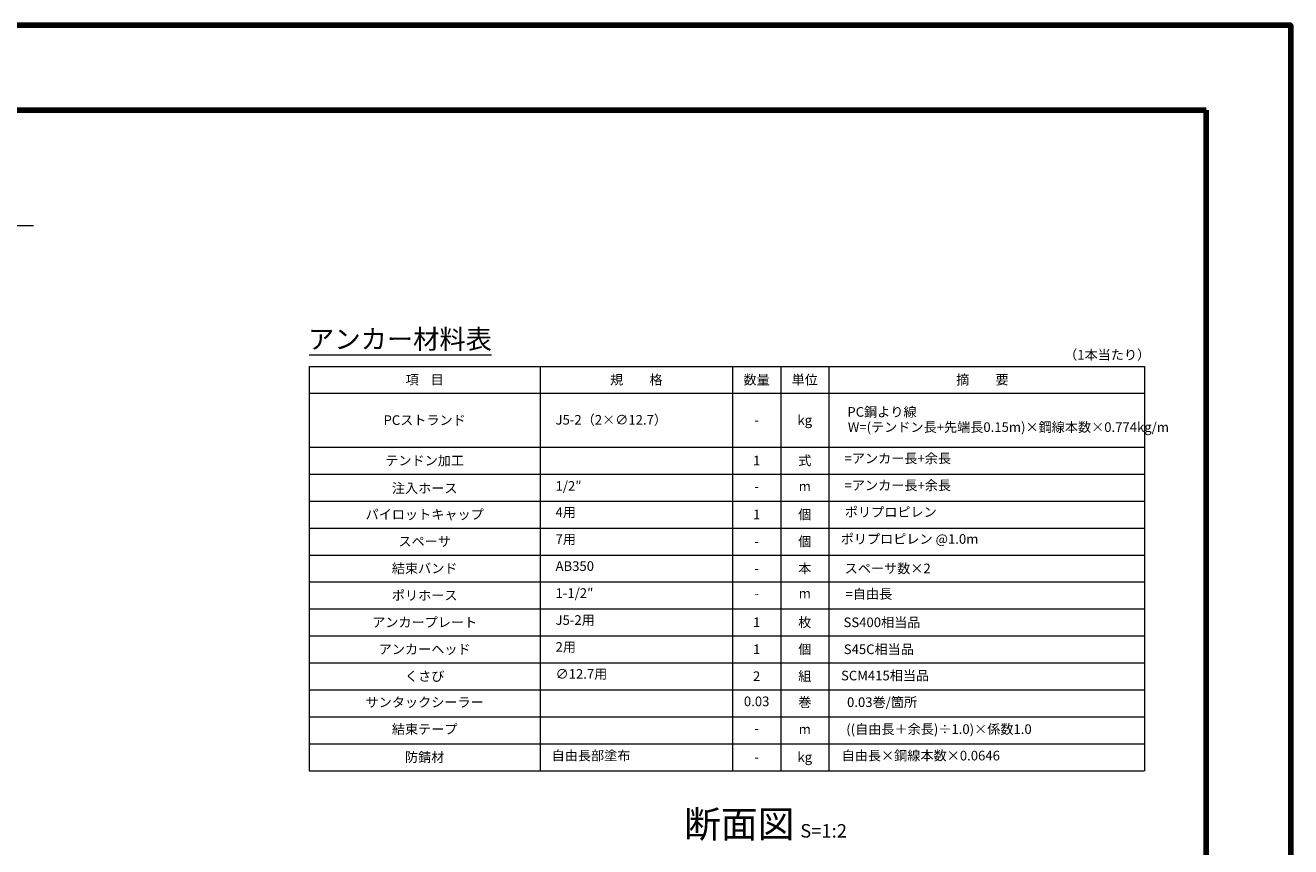
# Model space of a CAD drawing. Units: millimetres. Extents: x 0 to 865, y 0 to 594.
# Drawn here: x 512 to 841, y 381 to 594 of the extents above; entities that cross this region are included whole.
import ezdxf
from ezdxf.enums import TextEntityAlignment as Align

# ---------------------------------------------------------------- set-up
doc = ezdxf.new("R2010")
doc.units = ezdxf.units.MM
doc.layers.get('Defpoints').update_dxf_attribs({"lineweight": 13})
for name, color, linetype, lineweight in [('C-TTL', 2, 'Continuous', 140), ('D-MTR', 7, 'Continuous', 13), ('D-MTR-FRAM', 7, 'Continuous', 13), ('D-STR-DIM', 7, 'Continuous', 13), ('D-STR-HTXT', 7, 'Continuous', 13)]:
    doc.layers.add(name, color=color, linetype=linetype, lineweight=lineweight)
doc.styles.add('MSG', font='txt')
doc.styles.add('YOKO_GOTHIC', font='txt')
doc.dimstyles.new('DIM5', dxfattribs={"dimscale": 0, "dimtxt": 3.5, "dimasz": 1, "dimexe": 0.5, "dimexo": 0.5, "dimgap": 0.5, "dimtad": 1, "dimdec": 0, "dimlfac": 5, "dimzin": 0, "dimdsep": 46, "dimtxsty": 'MSG', "dimblk": 'z5-2+h1-2 _OPEN', "dimcen": 0.09, "dimclrd": 256, "dimclre": 256, "dimadec": 0, "dimazin": 0, "dimtfac": 1, "dimtdec": 0, "dimtmove": 2, "dimatfit": 3, "dimldrblk": 'z5-2+h1-2 _OPEN', "dimfxl": 1, "dimtolj": 1, "dimtzin": 0, "dimlwd": -1, "dimlwe": -1, "dimarcsym": 0})

# ---------------------------------------------------------------- blocks, each defined once
blk = doc.blocks.new('z5-2+h1-2 _OPEN')
at = {"color": 0, "linetype": 'ByBlock', "lineweight": -2}
for p, q in [((-1, 0.166667), (0, 0)), ((-1, -0.166667), (0, 0)), ((0, 0), (-1, 0))]:
    blk.add_line(p, q, dxfattribs=at)
blk = doc.blocks.new('*D11')
at = {"layer": 'D-STR-DIM', "transparency": 16777216}
for p, q in [((134.28, 484.82), (143.17, 500.22)), ((145.52, 498.29), (663.99, 198.94)), ((657.95, 182.48), (666.84, 197.88))]:
    blk.add_line(p, q, dxfattribs=at)
at = {"layer": 'Defpoints', "color": 0, "transparency": 16777216}
for p in [(134.03, 484.39), (666.59, 197.44), (657.7, 182.04)]:
    blk.add_point(p, dxfattribs=at)
at = {"layer": 'D-STR-DIM', "transparency": 16777216, "xscale": 3, "yscale": 3, "zscale": 3}
for p, rotation in [((142.92, 499.79), 149.9999999999999), ((666.59, 197.44), 329.9999999999999)]:
    blk.add_blockref('z5-2+h1-2 _OPEN', p, dxfattribs=dict(at, rotation=rotation))
at = {"layer": 'D-STR-DIM', "color": 0, "transparency": 16777216, "insert": (405.88, 350.57), "char_height": 3.5, "attachment_point": 5, "rotation": 330, "style": 'MSG'}
blk.add_mtext('\\A1;\u3000', dxfattribs=at)
blk = doc.blocks.new('*D12')
at = {"layer": 'D-STR-DIM', "transparency": 16777216}
for p, q in [((102.63, 503.09), (116.06, 526.36)), ((118.41, 524.42), (668.53, 206.81)), ((657.95, 182.48), (671.38, 205.74))]:
    blk.add_line(p, q, dxfattribs=at)
at = {"layer": 'Defpoints', "color": 0, "transparency": 16777216}
for p in [(102.38, 502.66), (671.13, 205.31), (657.7, 182.04)]:
    blk.add_point(p, dxfattribs=at)
at = {"layer": 'D-STR-DIM', "transparency": 16777216, "xscale": 3, "yscale": 3, "zscale": 3}
for p, rotation in [((115.81, 525.92), 149.9999999999999), ((671.13, 205.31), 329.9999999999999)]:
    blk.add_blockref('z5-2+h1-2 _OPEN', p, dxfattribs=dict(at, rotation=rotation))
at = {"layer": 'D-STR-DIM', "color": 0, "transparency": 16777216, "insert": (394.6, 367.57), "char_height": 3.5, "attachment_point": 5, "rotation": 330, "style": 'MSG'}
blk.add_mtext('\\A1;\u3000', dxfattribs=at)

msp = doc.modelspace()

# ---------------------------------------------------------------- linework, layer by layer
at = {"layer": 'C-TTL'}
for p, q in [((22, 572), (819, 572)), ((22, 572), (819, 572)), ((819, 572), (819, 22))]:
    msp.add_line(p, q, dxfattribs=at)
msp.add_lwpolyline([(0, 0), (841, 0), (841, 594), (0, 594)], close=True, dxfattribs=at)
at = {"layer": 'D-MTR'}
msp.add_line((586.003, 508.45), (633.388, 508.45), dxfattribs=at)
at = {"layer": 'D-MTR-FRAM'}
for p, q in [((586.003, 505.45), (586.003, 400.45)), ((586.003, 505.45), (803.003, 505.45)), ((646.003, 505.45), (646.003, 400.45)), ((696.003, 505.45), (696.003, 400.45)), ((708.503, 505.45), (708.503, 400.45)), ((721.003, 505.45), (721.003, 400.45)), ((803.003, 505.45), (803.003, 400.45)), ((586.003, 498.45), (803.003, 498.45)), ((586.003, 484.45), (803.003, 484.45)), ((586.003, 477.45), (803.003, 477.45)), ((586.003, 470.45), (803.003, 470.45)), ((586.003, 463.45), (803.003, 463.45)), ((586.003, 456.45), (803.003, 456.45)), ((586.003, 449.45), (803.003, 449.45)), ((586.003, 442.45), (803.003, 442.45)), ((586.003, 435.45), (803.003, 435.45)), ((586.003, 428.45), (803.003, 428.45)), ((586.003, 421.45), (803.003, 421.45)), ((586.003, 414.45), (803.003, 414.45)), ((586.003, 407.45), (803.003, 407.45)), ((586.003, 407.45), (803.003, 407.45)), ((586.003, 407.45), (803.003, 407.45)), ((586.003, 407.45), (803.003, 407.45)), ((586.003, 400.45), (803.003, 400.45)), ((586.003, 400.45), (803.003, 400.45)), ((586.003, 400.45), (803.003, 400.45)), ((586.003, 400.45), (803.003, 400.45))]:
    msp.add_line(p, q, dxfattribs=at)
at = {"layer": 'D-STR-HTXT'}
msp.add_line((326.652, 542.041), (514.348, 542.041), dxfattribs=at)

# ---------------------------------------------------------------- texts
at = {"layer": 'D-STR-HTXT', "style": 'YOKO_GOTHIC'}
for s, height, p in [('アンカー材料表', 5, (609.582, 508.45)), ('項    目', 2.5, (616.003, 499.95)), ('規\u3000\u3000格', 2.5, (671.003, 499.95)), ('数量', 2.5, (702.253, 499.95)), ('単位', 2.5, (714.753, 499.95)), ('摘\u3000\u3000要', 2.5, (760.899, 499.95)), ('PCストランド', 2.5, (616.003, 489.45)), ('-', 2.5, (702.253, 489.45)), ('kg', 2.5, (714.753, 489.45)), ('テンドン加工', 2.5, (616.003, 478.95)), ('1', 2.5, (702.253, 478.95)), ('式', 2.5, (714.753, 478.95)), ('=アンカー長+余長', 2.5, (738.921, 479.516)), ('注入ホース', 2.5, (616.003, 471.766)), ('-', 2.5, (702.253, 472.241)), ('m', 2.5, (714.753, 472.275)), ('=アンカー長+余長', 2.5, (738.921, 472.516)), ('パイロットキャップ', 2.5, (616.003, 464.95)), ('1', 2.5, (702.253, 464.95)), ('個', 2.5, (714.753, 464.95)), ('ポリプロピレン', 2.5, (737.107, 465.583)), ('スペーサ', 2.5, (616.003, 457.95)), ('個', 2.5, (714.753, 457.95)), ('ポリプロピレン @1.0m', 2.5, (741.98, 458.583)), ('-', 2.5, (702.253, 457.95)), ('結束バンド', 2.5, (616.003, 450.95)), ('本', 2.5, (714.753, 450.95)), ('スペーサ数×2', 2.5, (736.295, 450.939)), ('-', 2.5, (702.253, 450.95)), ('ポリホース', 2.5, (616.003, 443.95)), ('m', 2.5, (714.753, 444.459)), ('=自由長', 2.5, (731.421, 444.297)), ('-', 2.5, (702.253, 444.425)), ('アンカープレート', 2.5, (616.003, 436.95)), ('枚', 2.5, (714.753, 436.95)), ('SS400相当品', 2.5, (734.81, 436.95)), ('1', 2.5, (702.253, 436.95)), ('アンカーヘッド', 2.5, (616.003, 429.95)), ('1', 2.5, (702.253, 429.95)), ('個', 2.5, (714.753, 429.95)), ('S45C相当品', 2.5, (733.998, 429.95)), ('くさび', 2.5, (616.003, 422.95)), ('2', 2.5, (702.253, 422.95)), ('組', 2.5, (714.753, 422.95)), ('SCM415相当品', 2.5, (735.622, 423.121)), ('サンタックシーラー', 2.5, (616.003, 416.194)), ('0.03', 2.5, (702.253, 416.425)), ('巻', 2.5, (714.753, 416.194)), ('0.03巻/箇所', 2.5, (734.835, 416.211)), ('結束テープ', 2.5, (616.003, 409.194)), ('-', 2.5, (702.253, 409.425)), ('m', 2.5, (714.753, 409.194)), ('((自由長＋余長)÷1.0)×係数1.0', 2.5, (749.619, 409.211)), ('防錆材', 2.5, (616.003, 401.95)), ('自由長部塗布', 2.5, (659.227, 402.336)), ('kg', 2.5, (714.753, 401.95)), ('自由長×鋼線本数×0.0646', 2.5, (744.899, 402.336)), ('-', 2.5, (702.253, 401.95))]:
    msp.add_text(s, height=height, dxfattribs=at).set_placement(p, align=Align.BOTTOM_CENTER)
msp.add_text('（1本当たり）', height=2.5, dxfattribs=at).set_placement((804.503, 508.45), align=Align.MIDDLE_RIGHT)
for s, p in [('J5-2（2×∅12.7）', (650.003, 489.535)), ('PC鋼より線', (725.825, 491.584)), ('W=(テンドン長+先端長0.15m)×鋼線本数×0.774kg/m', (725.939, 487.635)), ('1/2″', (650.003, 472.358)), ('4用', (650.003, 465.542)), ('7用', (650.003, 458.542)), ('AB350', (650.003, 451.542)), ('1-1/2″', (650.003, 444.542)), ('J5-2用', (650.003, 437.542)), ('2用', (650.003, 430.542)), ('∅12.7用', (650.003, 423.542))]:
    msp.add_text(s, height=2.5, dxfattribs=at).set_placement(p, align=Align.BOTTOM_LEFT)
at = {"layer": 'D-STR-HTXT', "insert": (683.413, 390.078), "char_height": 5, "attachment_point": 1, "style": 'YOKO_GOTHIC'}
msp.add_mtext_dynamic_manual_height_columns('{\\fMS PGothic|b0|i0|c128|p50;\\H1.4x;断面図\\H0.71429x; \\H0.7x;S=1:2}', width=85.4467, gutter_width=12.5, heights=[0], dxfattribs=at)

# ---------------------------------------------------------------- dimensions: what is measured, and where the dimension line sits
at = {"layer": 'D-STR-DIM'}
for p1, distance, picture, middle in [((102.38, 502.657), 26.867, '*D12', (394.602, 367.574)), ((134.027, 484.385), 17.783, '*D11', (405.883, 350.571))]:
    dim = msp.add_aligned_dim(p1=p1, p2=(657.698, 182.044), distance=distance, text='\u3000', dimstyle='DIM5', override={"dimscale": 1, "dimasz": 3}, dxfattribs=at)
    dim.commit()
    dim.dimension.update_dxf_attribs({"geometry": picture, "text_midpoint": middle})

doc.saveas('drawing.dxf')
